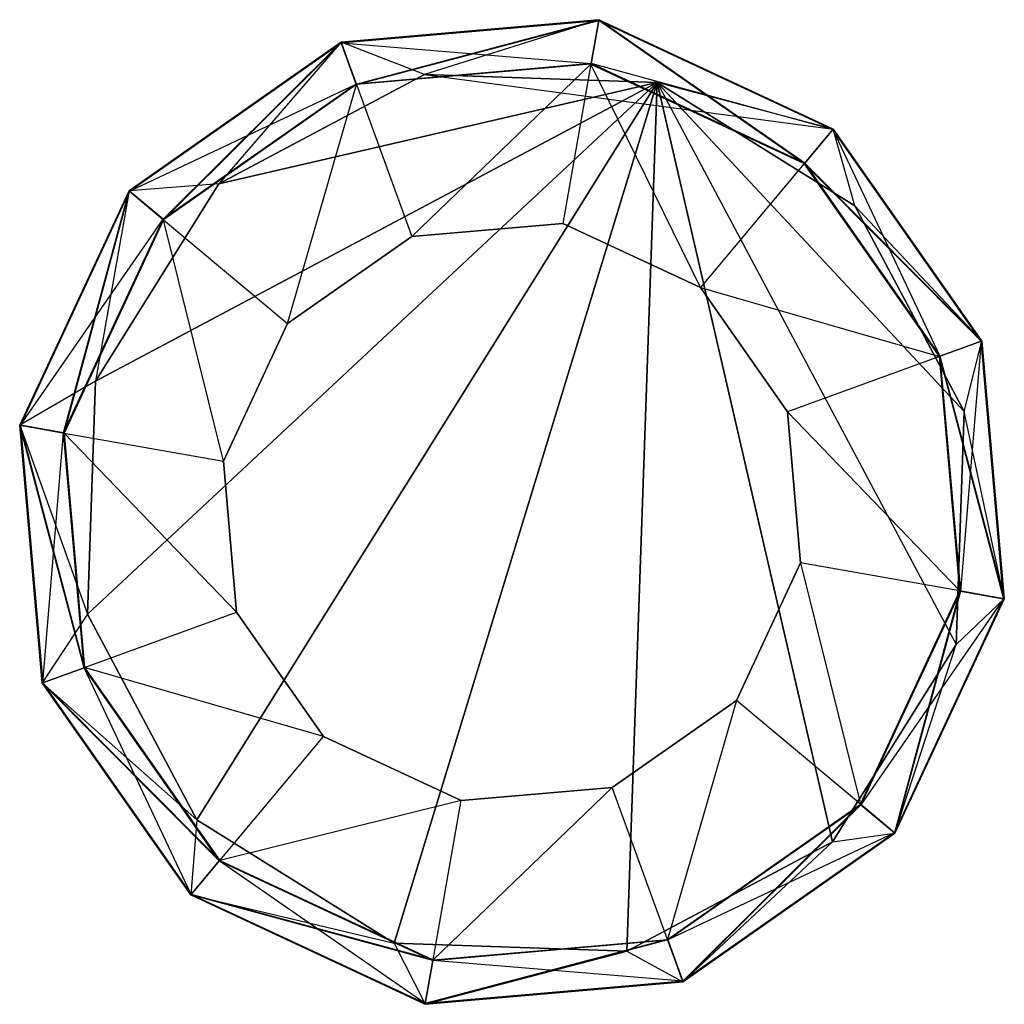
# Model space of a CAD drawing. Units: metres. Extents: x -1.57 to 2.01, y -2.94 to 0.63.
import ezdxf

# ---------------------------------------------------------------- set-up
doc = ezdxf.new("R2010")
doc.units = ezdxf.units.M

msp = doc.modelspace()

# ---------------------------------------------------------------- linework, layer by layer
for points in [[(-0.34375, 0.39982), (0.53678, 0.63327, -0.37933), (-0.39892, 0.55141, -0.37933)], [(-0.39892, 0.55141, -0.37933), (0.53678, 0.63327, -1.46313), (-0.39892, 0.55141, -1.46313)], [(-0.39892, 0.55141, -0.37933), (0.53678, 0.63327, -1.46313), (0.53678, 0.63327, -0.37933)], [(-0.0958, 0.43453, -1.67989), (-0.39892, 0.55141, -1.46313), (0.53678, 0.63327, -1.46313)], [(-0.3429, 0.39746, 5.92315), (0.53631, 0.63055, 5.6522), (-0.39799, 0.54882, 5.6522)], [(-0.39799, 0.54882, 5.6522), (0.53631, 0.63055, 4.60615), (-0.39799, 0.54882, 4.60615)], [(-0.39799, 0.54882, 5.6522), (0.53631, 0.63055, 4.60615), (0.53631, 0.63055, 5.6522)], [(-0.39799, 0.54882, 4.60615), (0.50877, 0.47439, 4.22682), (0.53631, 0.63055, 4.60615)], [(-0.34375, 0.39982), (0.53678, 0.63327, -0.37933), (0.50877, 0.47439)], [(-0.3429, 0.39746, 5.92315), (0.53631, 0.63055, 5.6522), (0.50834, 0.47193, 5.92315)], [(-0.0958, 0.43453, -1.67989), (1.38801, 0.23632, -1.46313), (0.53678, 0.63327, -1.46313)], [(1.28271, 0.11083, 5.92315), (0.53631, 0.63055, 5.6522), (0.50834, 0.47193, 5.92315)], [(1.28433, 0.11274), (0.53678, 0.63327, -0.37933), (0.50877, 0.47439)], [(1.38625, 0.23422, 4.60615), (0.50877, 0.47439, 4.22682), (0.53631, 0.63055, 4.60615)], [(1.28271, 0.11083, 5.92315), (0.53631, 0.63055, 5.6522), (1.38625, 0.23422, 5.6522)], [(1.38625, 0.23422, 5.6522), (0.53631, 0.63055, 4.60615), (1.38625, 0.23422, 4.60615)], [(1.38625, 0.23422, 5.6522), (0.53631, 0.63055, 4.60615), (0.53631, 0.63055, 5.6522)], [(1.28433, 0.11274), (0.53678, 0.63327, -0.37933), (1.38801, 0.23632, -0.37933)], [(1.38801, 0.23632, -0.37933), (0.53678, 0.63327, -1.46313), (1.38801, 0.23632, -1.46313)], [(1.38801, 0.23632, -0.37933), (0.53678, 0.63327, -1.46313), (0.53678, 0.63327, -0.37933)], [(-1.04476, -0.09105), (-0.39892, 0.55141, -0.37933), (-1.16833, 0.01263, -0.37933)], [(-1.16833, 0.01263, -0.37933), (-0.39892, 0.55141, -1.46313), (-1.16833, 0.01263, -1.46313)], [(-1.16833, 0.01263, -0.37933), (-0.39892, 0.55141, -1.46313), (-0.39892, 0.55141, -0.37933)], [(-0.84221, 0.03766, -1.67989), (-1.16833, 0.01263, -1.46313), (-0.39892, 0.55141, -1.46313)], [(-1.04285, -0.09267, 5.92315), (-0.39799, 0.54882, 5.6522), (-1.16624, 0.01087, 5.6522)], [(-1.16624, 0.01087, 5.6522), (-0.39799, 0.54882, 4.60615), (-1.16624, 0.01087, 4.60615)], [(-1.16624, 0.01087, 5.6522), (-0.39799, 0.54882, 4.60615), (-0.39799, 0.54882, 5.6522)], [(-1.16624, 0.01087, 4.60615), (-0.34375, 0.39982, 4.22682), (-0.39799, 0.54882, 4.60615)], [(-1.04476, -0.09105), (-0.39892, 0.55141, -0.37933), (-0.34375, 0.39982)], [(-1.04285, -0.09267, 5.92315), (-0.39799, 0.54882, 5.6522), (-0.3429, 0.39746, 5.92315)], [(-0.0958, 0.43453, -1.67989), (-0.39892, 0.55141, -1.46313), (-0.84221, 0.03766, -1.67989)], [(-0.39799, 0.54882, 4.60615), (0.50877, 0.47439, 4.22682), (-0.34375, 0.39982, 4.22682)], [(-0.34375, 0.39982, 4.22682), (0.50877, 0.47439), (-0.34375, 0.39982)], [(-0.34375, 0.39982, 4.22682), (0.50877, 0.47439), (0.50877, 0.47439, 4.22682)], [(-0.14215, -0.15409, 5.92315), (0.50834, 0.47193, 5.92315), (-0.3429, 0.39746, 5.92315)], [(-0.14215, -0.15409, 5.92315), (0.50834, 0.47193, 5.92315), (0.40641, -0.10609, 5.92315)], [(0.90543, -0.3388, 5.92315), (0.50834, 0.47193, 5.92315), (0.40641, -0.10609, 5.92315)], [(0.90543, -0.3388, 5.92315), (0.50834, 0.47193, 5.92315), (1.28271, 0.11083, 5.92315)], [(1.38625, 0.23422, 4.60615), (0.50877, 0.47439, 4.22682), (1.28433, 0.11274, 4.22682)], [(1.28433, 0.11274, 4.22682), (0.50877, 0.47439), (1.28433, 0.11274)], [(1.28433, 0.11274, 4.22682), (0.50877, 0.47439), (0.50877, 0.47439, 4.22682)], [(0.74903, 0.40504, -1.67989), (-0.84221, 0.03766, -1.67989), (-0.0958, 0.43453, -1.67989)], [(0.74903, 0.40504, -1.67989), (-0.84221, 0.03766, -1.67989), (-0.0958, 0.43453, -1.67989)], [(-0.84221, 0.03766, -1.67989), (-0.0958, 0.43453, -1.67989), (-0.84221, 0.03766, -1.67989)], [(-0.84221, 0.03766, -1.67989), (-0.0958, 0.43453, -1.67989), (-0.0958, 0.43453, -1.67989)], [(-0.0958, 0.43453, -1.67989), (1.38801, 0.23632, -1.46313), (0.74903, 0.40504, -1.67989)], [(0.74903, 0.40504, -1.67989), (-0.0958, 0.43453, -1.67989), (0.74903, 0.40504, -1.67989)], [(0.74903, 0.40504, -1.67989), (-0.0958, 0.43453, -1.67989), (-0.0958, 0.43453, -1.67989)], [(0.74903, 0.40504, -1.67989), (-0.92282, -2.27048, -1.67989), (-1.3197, -1.52405, -1.67989)], [(0.74903, 0.40504, -1.67989), (-1.3197, -1.52405, -1.67989), (-1.29021, -0.67927, -1.67989)], [(0.74903, 0.40504, -1.67989), (-1.29021, -0.67927, -1.67989), (-0.84221, 0.03766, -1.67989)], [(-1.16624, 0.01087, 4.60615), (-0.34375, 0.39982, 4.22682), (-1.04476, -0.09105, 4.22682)], [(-1.04476, -0.09105, 4.22682), (-0.34375, 0.39982), (-1.04476, -0.09105)], [(-1.04476, -0.09105, 4.22682), (-0.34375, 0.39982), (-0.34375, 0.39982, 4.22682)], [(-0.59322, -0.46995, 5.92315), (-0.3429, 0.39746, 5.92315), (-1.04285, -0.09267, 5.92315)], [(0.74903, 0.40504, -1.67989), (-0.2059, -2.71847, -1.67989), (-0.92282, -2.27048, -1.67989)], [(-0.59322, -0.46995, 5.92315), (-0.3429, 0.39746, 5.92315), (-0.14215, -0.15409, 5.92315)], [(0.74903, 0.40504, -1.67989), (0.63897, -2.74797, -1.67989), (-0.2059, -2.71847, -1.67989)], [(0.74903, 0.40504, -1.67989), (1.38538, -2.35109, -1.67989), (0.63897, -2.74797, -1.67989)], [(0.74903, 0.40504, -1.67989), (1.83338, -1.63415, -1.67989), (1.86287, -0.78936, -1.67989)], [(0.74903, 0.40504, -1.67989), (1.83338, -1.63415, -1.67989), (1.38538, -2.35109, -1.67989)], [(0.74903, 0.40504, -1.67989), (1.86287, -0.78936, -1.67989), (1.46597, -0.04297, -1.67989)], [(1.46597, -0.04297, -1.67989), (1.38801, 0.23632, -1.46313), (0.74903, 0.40504, -1.67989)], [(0.74903, 0.40504, -1.67989), (1.46597, -0.04297, -1.67989), (0.74903, 0.40504, -1.67989)], [(0.74903, 0.40504, -1.67989), (1.46597, -0.04297, -1.67989), (1.46597, -0.04297, -1.67989)], [(1.28271, 0.11083, 5.92315), (1.92418, -0.53402, 5.6522), (1.38625, 0.23422, 5.6522)], [(1.28433, 0.11274), (1.92677, -0.5331, -0.37933), (1.38801, 0.23632, -0.37933)], [(1.38625, 0.23422, 4.60615), (1.77519, -0.58826, 4.22682), (1.28433, 0.11274, 4.22682)], [(1.38625, 0.23422, 5.6522), (1.92418, -0.53402, 4.60615), (1.38625, 0.23422, 4.60615)], [(1.38625, 0.23422, 5.6522), (1.92418, -0.53402, 4.60615), (1.92418, -0.53402, 5.6522)], [(1.38625, 0.23422, 4.60615), (1.77519, -0.58826, 4.22682), (1.92418, -0.53402, 4.60615)], [(1.38801, 0.23632, -0.37933), (1.92677, -0.5331, -1.46313), (1.38801, 0.23632, -1.46313)], [(1.38801, 0.23632, -0.37933), (1.92677, -0.5331, -1.46313), (1.92677, -0.5331, -0.37933)], [(1.46597, -0.04297, -1.67989), (1.38801, 0.23632, -1.46313), (1.92677, -0.5331, -1.46313)], [(0.90543, -0.3388, 5.92315), (1.77283, -0.58911, 5.92315), (1.28271, 0.11083, 5.92315)], [(1.28271, 0.11083, 5.92315), (1.92418, -0.53402, 5.6522), (1.77283, -0.58911, 5.92315)], [(1.28433, 0.11274, 4.22682), (1.77519, -0.58826), (1.28433, 0.11274)], [(1.28433, 0.11274, 4.22682), (1.77519, -0.58826), (1.77519, -0.58826, 4.22682)], [(1.28433, 0.11274), (1.92677, -0.5331, -0.37933), (1.77519, -0.58826)], [(-0.84221, 0.03766, -1.67989), (-1.16833, 0.01263, -1.46313), (-1.29021, -0.67927, -1.67989)], [(-1.29021, -0.67927, -1.67989), (-0.84221, 0.03766, -1.67989), (-1.29021, -0.67927, -1.67989)], [(-1.29021, -0.67927, -1.67989), (-0.84221, 0.03766, -1.67989), (-0.84221, 0.03766, -1.67989)], [(-1.40641, -0.86661), (-1.16833, 0.01263, -0.37933), (-1.56529, -0.8386, -0.37933)], [(-1.56529, -0.8386, -0.37933), (-1.16833, 0.01263, -1.46313), (-1.56529, -0.8386, -1.46313)], [(-1.56529, -0.8386, -0.37933), (-1.16833, 0.01263, -1.46313), (-1.16833, 0.01263, -0.37933)], [(-1.29021, -0.67927, -1.67989), (-1.56529, -0.8386, -1.46313), (-1.16833, 0.01263, -1.46313)], [(-1.40395, -0.86704, 5.92315), (-1.16624, 0.01087, 5.6522), (-1.56257, -0.83907, 5.6522)], [(-1.56257, -0.83907, 5.6522), (-1.16624, 0.01087, 4.60615), (-1.56257, -0.83907, 4.60615)], [(-1.56257, -0.83907, 5.6522), (-1.16624, 0.01087, 4.60615), (-1.16624, 0.01087, 5.6522)], [(-1.56257, -0.83907, 4.60615), (-1.04476, -0.09105, 4.22682), (-1.16624, 0.01087, 4.60615)], [(-1.40641, -0.86661), (-1.16833, 0.01263, -0.37933), (-1.04476, -0.09105)], [(-1.40395, -0.86704, 5.92315), (-1.16624, 0.01087, 5.6522), (-1.04285, -0.09267, 5.92315)], [(1.86287, -0.78936, -1.67989), (1.92677, -0.5331, -1.46313), (1.46597, -0.04297, -1.67989)], [(1.46597, -0.04297, -1.67989), (1.86287, -0.78936, -1.67989), (1.46597, -0.04297, -1.67989)], [(1.46597, -0.04297, -1.67989), (1.86287, -0.78936, -1.67989), (1.86287, -0.78936, -1.67989)], [(-1.56257, -0.83907, 4.60615), (-1.04476, -0.09105, 4.22682), (-1.40641, -0.86661, 4.22682)], [(-1.40641, -0.86661, 4.22682), (-1.04476, -0.09105), (-1.40641, -0.86661)], [(-1.40641, -0.86661, 4.22682), (-1.04476, -0.09105), (-1.04476, -0.09105, 4.22682)], [(-0.82593, -0.96897, 5.92315), (-1.04285, -0.09267, 5.92315), (-1.40395, -0.86704, 5.92315)], [(-0.82593, -0.96897, 5.92315), (-1.04285, -0.09267, 5.92315), (-0.59322, -0.46995, 5.92315)], [(-0.14215, -0.15409, 6.22594), (0.40641, -0.10609, 5.92315), (-0.14215, -0.15409, 5.92315)], [(-0.14215, -0.15409, 6.22594), (0.40641, -0.10609, 5.92315), (0.40641, -0.10609, 6.22594)], [(0.90543, -0.3388, 6.22594), (0.40641, -0.10609, 5.92315), (0.90543, -0.3388, 5.92315)], [(0.90543, -0.3388, 6.22594), (0.40641, -0.10609, 5.92315), (0.40641, -0.10609, 6.22594)], [(-0.59322, -0.46995, 6.22594), (-0.14215, -0.15409, 5.92315), (-0.59322, -0.46995, 5.92315)], [(-0.59322, -0.46995, 6.22594), (-0.14215, -0.15409, 5.92315), (-0.14215, -0.15409, 6.22594)], [(0.90543, -0.3388, 6.22594), (1.22128, -0.78987, 5.92315), (0.90543, -0.3388, 5.92315)], [(0.90543, -0.3388, 6.22594), (1.22128, -0.78987, 5.92315), (1.22128, -0.78987, 6.22594)], [(0.90543, -0.3388, 5.92315), (1.77283, -0.58911, 5.92315), (1.22128, -0.78987, 5.92315)], [(-0.82593, -0.96897, 6.22594), (-0.59322, -0.46995, 5.92315), (-0.82593, -0.96897, 5.92315)], [(-0.82593, -0.96897, 6.22594), (-0.59322, -0.46995, 5.92315), (-0.59322, -0.46995, 6.22594)], [(1.77283, -0.58911, 5.92315), (2.00593, -1.46831, 5.6522), (1.92418, -0.53402, 5.6522)], [(1.77519, -0.58826), (2.00866, -1.46878, -0.37933), (1.92677, -0.5331, -0.37933)], [(1.92418, -0.53402, 4.60615), (1.84979, -1.44077, 4.22682), (1.77519, -0.58826, 4.22682)], [(1.92418, -0.53402, 4.60615), (1.84979, -1.44077, 4.22682), (2.00593, -1.46831, 4.60615)], [(1.86287, -0.78936, -1.67989), (1.92677, -0.5331, -1.46313), (2.00866, -1.46878, -1.46313)], [(1.92418, -0.53402, 5.6522), (2.00593, -1.46831, 4.60615), (1.92418, -0.53402, 4.60615)], [(1.92418, -0.53402, 5.6522), (2.00593, -1.46831, 4.60615), (2.00593, -1.46831, 5.6522)], [(1.92677, -0.5331, -0.37933), (2.00866, -1.46878, -1.46313), (1.92677, -0.5331, -1.46313)], [(1.92677, -0.5331, -0.37933), (2.00866, -1.46878, -1.46313), (2.00866, -1.46878, -0.37933)], [(1.22128, -0.78987, 5.92315), (1.84733, -1.44035, 5.92315), (1.77283, -0.58911, 5.92315)], [(1.77283, -0.58911, 5.92315), (2.00593, -1.46831, 5.6522), (1.84733, -1.44035, 5.92315)], [(1.77519, -0.58826, 4.22682), (1.84979, -1.44077), (1.77519, -0.58826)], [(1.77519, -0.58826, 4.22682), (1.84979, -1.44077), (1.84979, -1.44077, 4.22682)], [(1.77519, -0.58826), (2.00866, -1.46878, -0.37933), (1.84979, -1.44077)], [(-1.29021, -0.67927, -1.67989), (-1.56529, -0.8386, -1.46313), (-1.3197, -1.52405, -1.67989)], [(-1.3197, -1.52405, -1.67989), (-1.29021, -0.67927, -1.67989), (-1.3197, -1.52405, -1.67989)], [(-1.3197, -1.52405, -1.67989), (-1.29021, -0.67927, -1.67989), (-1.29021, -0.67927, -1.67989)], [(1.22128, -0.78987, 6.22594), (1.26929, -1.33842, 5.92315), (1.22128, -0.78987, 5.92315)], [(1.22128, -0.78987, 6.22594), (1.26929, -1.33842, 5.92315), (1.26929, -1.33842, 6.22594)], [(1.22128, -0.78987, 5.92315), (1.84733, -1.44035, 5.92315), (1.26929, -1.33842, 5.92315)], [(1.83338, -1.63415, -1.67989), (2.00866, -1.46878, -1.46313), (1.86287, -0.78936, -1.67989)], [(1.86287, -0.78936, -1.67989), (1.83338, -1.63415, -1.67989), (1.86287, -0.78936, -1.67989)], [(1.86287, -0.78936, -1.67989), (1.83338, -1.63415, -1.67989), (1.83338, -1.63415, -1.67989)], [(-1.33183, -1.71914), (-1.56529, -0.8386, -0.37933), (-1.48341, -1.7743, -0.37933)], [(-1.33183, -1.71914), (-1.56529, -0.8386, -0.37933), (-1.40641, -0.86661)], [(-1.48341, -1.7743, -0.37933), (-1.56529, -0.8386, -1.46313), (-1.48341, -1.7743, -1.46313)], [(-1.48341, -1.7743, -0.37933), (-1.56529, -0.8386, -1.46313), (-1.56529, -0.8386, -0.37933)], [(-1.3197, -1.52405, -1.67989), (-1.48341, -1.7743, -1.46313), (-1.56529, -0.8386, -1.46313)], [(-1.32947, -1.71829, 5.92315), (-1.56257, -0.83907, 5.6522), (-1.48082, -1.77338, 5.6522)], [(-1.32947, -1.71829, 5.92315), (-1.56257, -0.83907, 5.6522), (-1.40395, -0.86704, 5.92315)], [(-1.48082, -1.77338, 5.6522), (-1.56257, -0.83907, 4.60615), (-1.48082, -1.77338, 4.60615)], [(-1.48082, -1.77338, 5.6522), (-1.56257, -0.83907, 4.60615), (-1.56257, -0.83907, 5.6522)], [(-1.48082, -1.77338, 4.60615), (-1.40641, -0.86661, 4.22682), (-1.56257, -0.83907, 4.60615)], [(-1.48082, -1.77338, 4.60615), (-1.40641, -0.86661, 4.22682), (-1.33183, -1.71914, 4.22682)], [(-1.33183, -1.71914, 4.22682), (-1.40641, -0.86661), (-1.33183, -1.71914)], [(-1.33183, -1.71914, 4.22682), (-1.40641, -0.86661), (-1.40641, -0.86661, 4.22682)], [(-0.77792, -1.51753, 5.92315), (-1.40395, -0.86704, 5.92315), (-1.32947, -1.71829, 5.92315)], [(-0.77792, -1.51753, 5.92315), (-1.40395, -0.86704, 5.92315), (-0.82593, -0.96897, 5.92315)], [(-0.77792, -1.51753, 6.22594), (-0.82593, -0.96897, 5.92315), (-0.77792, -1.51753, 5.92315)], [(-0.77792, -1.51753, 6.22594), (-0.82593, -0.96897, 5.92315), (-0.82593, -0.96897, 6.22594)], [(1.26929, -1.33842, 6.22594), (1.03658, -1.83745, 5.92315), (1.26929, -1.33842, 5.92315)], [(1.26929, -1.33842, 6.22594), (1.03658, -1.83745, 5.92315), (1.03658, -1.83745, 6.22594)], [(1.26929, -1.33842, 5.92315), (1.48621, -2.21473, 5.92315), (1.03658, -1.83745, 5.92315)], [(1.26929, -1.33842, 5.92315), (1.48621, -2.21473, 5.92315), (1.84733, -1.44035, 5.92315)], [(1.84733, -1.44035, 5.92315), (1.6096, -2.31827, 5.6522), (1.48621, -2.21473, 5.92315)], [(2.00593, -1.46831, 4.60615), (1.48812, -2.21635, 4.22682), (1.84979, -1.44077, 4.22682)], [(1.84979, -1.44077, 4.22682), (1.48812, -2.21635), (1.84979, -1.44077)], [(1.84979, -1.44077, 4.22682), (1.48812, -2.21635), (1.48812, -2.21635, 4.22682)], [(1.84979, -1.44077), (1.61169, -2.32003, -0.37933), (1.48812, -2.21635)], [(1.84733, -1.44035, 5.92315), (1.6096, -2.31827, 5.6522), (2.00593, -1.46831, 5.6522)], [(1.84979, -1.44077), (1.61169, -2.32003, -0.37933), (2.00866, -1.46878, -0.37933)], [(2.00593, -1.46831, 4.60615), (1.48812, -2.21635, 4.22682), (1.6096, -2.31827, 4.60615)], [(2.00593, -1.46831, 5.6522), (1.6096, -2.31827, 4.60615), (2.00593, -1.46831, 4.60615)], [(2.00593, -1.46831, 5.6522), (1.6096, -2.31827, 4.60615), (1.6096, -2.31827, 5.6522)], [(2.00866, -1.46878, -0.37933), (1.61169, -2.32003, -1.46313), (2.00866, -1.46878, -1.46313)], [(2.00866, -1.46878, -0.37933), (1.61169, -2.32003, -1.46313), (1.61169, -2.32003, -0.37933)], [(1.83338, -1.63415, -1.67989), (2.00866, -1.46878, -1.46313), (1.61169, -2.32003, -1.46313)], [(-1.3197, -1.52405, -1.67989), (-1.48341, -1.7743, -1.46313), (-0.92282, -2.27048, -1.67989)], [(-0.46207, -1.9686, 5.92315), (-1.32947, -1.71829, 5.92315), (-0.77792, -1.51753, 5.92315)], [(-0.92282, -2.27048, -1.67989), (-1.3197, -1.52405, -1.67989), (-0.92282, -2.27048, -1.67989)], [(-0.92282, -2.27048, -1.67989), (-1.3197, -1.52405, -1.67989), (-1.3197, -1.52405, -1.67989)], [(-0.46207, -1.9686, 6.22594), (-0.77792, -1.51753, 5.92315), (-0.46207, -1.9686, 5.92315)], [(-0.46207, -1.9686, 6.22594), (-0.77792, -1.51753, 5.92315), (-0.77792, -1.51753, 6.22594)], [(1.38538, -2.35109, -1.67989), (1.61169, -2.32003, -1.46313), (1.83338, -1.63415, -1.67989)], [(1.83338, -1.63415, -1.67989), (1.38538, -2.35109, -1.67989), (1.83338, -1.63415, -1.67989)], [(1.83338, -1.63415, -1.67989), (1.38538, -2.35109, -1.67989), (1.38538, -2.35109, -1.67989)], [(-0.84097, -2.42014), (-1.48341, -1.7743, -0.37933), (-1.33183, -1.71914)], [(-0.83935, -2.41823, 5.92315), (-1.48082, -1.77338, 5.6522), (-1.32947, -1.71829, 5.92315)], [(-0.94289, -2.54162, 4.60615), (-1.33183, -1.71914, 4.22682), (-1.48082, -1.77338, 4.60615)], [(-0.94289, -2.54162, 4.60615), (-1.33183, -1.71914, 4.22682), (-0.84097, -2.42014, 4.22682)], [(-0.84097, -2.42014, 4.22682), (-1.33183, -1.71914), (-0.84097, -2.42014)], [(-0.84097, -2.42014, 4.22682), (-1.33183, -1.71914), (-1.33183, -1.71914, 4.22682)], [(-0.46207, -1.9686, 5.92315), (-1.32947, -1.71829, 5.92315), (-0.83935, -2.41823, 5.92315)], [(-0.84097, -2.42014), (-1.48341, -1.7743, -0.37933), (-0.94466, -2.54371, -0.37933)], [(-0.94466, -2.54371, -0.37933), (-1.48341, -1.7743, -1.46313), (-0.94466, -2.54371, -1.46313)], [(-0.94466, -2.54371, -0.37933), (-1.48341, -1.7743, -1.46313), (-1.48341, -1.7743, -0.37933)], [(-0.92282, -2.27048, -1.67989), (-0.94466, -2.54371, -1.46313), (-1.48341, -1.7743, -1.46313)], [(-0.83935, -2.41823, 5.92315), (-1.48082, -1.77338, 5.6522), (-0.94289, -2.54162, 5.6522)], [(-0.94289, -2.54162, 5.6522), (-1.48082, -1.77338, 4.60615), (-0.94289, -2.54162, 4.60615)], [(-0.94289, -2.54162, 5.6522), (-1.48082, -1.77338, 4.60615), (-1.48082, -1.77338, 5.6522)], [(1.03658, -1.83745, 6.22594), (0.58551, -2.1533, 5.92315), (1.03658, -1.83745, 5.92315)], [(1.03658, -1.83745, 6.22594), (0.58551, -2.1533, 5.92315), (0.58551, -2.1533, 6.22594)], [(1.03658, -1.83745, 5.92315), (0.78627, -2.70485, 5.92315), (0.58551, -2.1533, 5.92315)], [(1.03658, -1.83745, 5.92315), (0.78627, -2.70485, 5.92315), (1.48621, -2.21473, 5.92315)], [(0.03695, -2.20131, 5.92315), (-0.83935, -2.41823, 5.92315), (-0.46207, -1.9686, 5.92315)], [(0.03695, -2.20131, 6.22594), (-0.46207, -1.9686, 5.92315), (0.03695, -2.20131, 5.92315)], [(0.03695, -2.20131, 6.22594), (-0.46207, -1.9686, 5.92315), (-0.46207, -1.9686, 6.22594)], [(0.58551, -2.1533, 5.92315), (-0.06498, -2.77933, 5.92315), (0.78627, -2.70485, 5.92315)], [(0.58551, -2.1533, 5.92315), (-0.06498, -2.77933, 5.92315), (0.03695, -2.20131, 5.92315)], [(0.58551, -2.1533, 6.22594), (0.03695, -2.20131, 5.92315), (0.58551, -2.1533, 5.92315)], [(0.58551, -2.1533, 6.22594), (0.03695, -2.20131, 5.92315), (0.03695, -2.20131, 6.22594)], [(0.03695, -2.20131, 5.92315), (-0.83935, -2.41823, 5.92315), (-0.06498, -2.77933, 5.92315)], [(1.48621, -2.21473, 5.92315), (0.84136, -2.8562, 5.6522), (0.78627, -2.70485, 5.92315)], [(1.48621, -2.21473, 5.92315), (0.84136, -2.8562, 5.6522), (1.6096, -2.31827, 5.6522)], [(1.6096, -2.31827, 4.60615), (0.78712, -2.70721, 4.22682), (1.48812, -2.21635, 4.22682)], [(1.48812, -2.21635, 4.22682), (0.78712, -2.70721), (1.48812, -2.21635)], [(1.48812, -2.21635, 4.22682), (0.78712, -2.70721), (0.78712, -2.70721, 4.22682)], [(1.48812, -2.21635), (0.84228, -2.85879, -0.37933), (0.78712, -2.70721)], [(1.48812, -2.21635), (0.84228, -2.85879, -0.37933), (1.61169, -2.32003, -0.37933)], [(-0.92282, -2.27048, -1.67989), (-0.94466, -2.54371, -1.46313), (-0.2059, -2.71847, -1.67989)], [(-0.2059, -2.71847, -1.67989), (-0.92282, -2.27048, -1.67989), (-0.2059, -2.71847, -1.67989)], [(-0.2059, -2.71847, -1.67989), (-0.92282, -2.27048, -1.67989), (-0.92282, -2.27048, -1.67989)], [(1.6096, -2.31827, 4.60615), (0.78712, -2.70721, 4.22682), (0.84136, -2.8562, 4.60615)], [(1.6096, -2.31827, 5.6522), (0.84136, -2.8562, 4.60615), (1.6096, -2.31827, 4.60615)], [(1.6096, -2.31827, 5.6522), (0.84136, -2.8562, 4.60615), (0.84136, -2.8562, 5.6522)], [(1.61169, -2.32003, -0.37933), (0.84228, -2.85879, -1.46313), (1.61169, -2.32003, -1.46313)], [(1.61169, -2.32003, -0.37933), (0.84228, -2.85879, -1.46313), (0.84228, -2.85879, -0.37933)], [(1.38538, -2.35109, -1.67989), (1.61169, -2.32003, -1.46313), (0.84228, -2.85879, -1.46313)], [(0.63897, -2.74797, -1.67989), (0.84228, -2.85879, -1.46313), (1.38538, -2.35109, -1.67989)], [(1.38538, -2.35109, -1.67989), (0.63897, -2.74797, -1.67989), (1.38538, -2.35109, -1.67989)], [(1.38538, -2.35109, -1.67989), (0.63897, -2.74797, -1.67989), (0.63897, -2.74797, -1.67989)], [(-0.06541, -2.78179), (-0.94466, -2.54371, -0.37933), (-0.84097, -2.42014)], [(-0.06498, -2.77933, 5.92315), (-0.94289, -2.54162, 5.6522), (-0.83935, -2.41823, 5.92315)], [(-0.09295, -2.93795, 4.60615), (-0.84097, -2.42014, 4.22682), (-0.94289, -2.54162, 4.60615)], [(-0.09295, -2.93795, 4.60615), (-0.84097, -2.42014, 4.22682), (-0.06541, -2.78179, 4.22682)], [(-0.06541, -2.78179, 4.22682), (-0.84097, -2.42014), (-0.06541, -2.78179)], [(-0.06541, -2.78179, 4.22682), (-0.84097, -2.42014), (-0.84097, -2.42014, 4.22682)], [(-0.06541, -2.78179), (-0.94466, -2.54371, -0.37933), (-0.09342, -2.94067, -0.37933)], [(-0.09342, -2.94067, -0.37933), (-0.94466, -2.54371, -1.46313), (-0.09342, -2.94067, -1.46313)], [(-0.09342, -2.94067, -0.37933), (-0.94466, -2.54371, -1.46313), (-0.94466, -2.54371, -0.37933)], [(-0.2059, -2.71847, -1.67989), (-0.09342, -2.94067, -1.46313), (-0.94466, -2.54371, -1.46313)], [(-0.06498, -2.77933, 5.92315), (-0.94289, -2.54162, 5.6522), (-0.09295, -2.93795, 5.6522)], [(-0.09295, -2.93795, 5.6522), (-0.94289, -2.54162, 4.60615), (-0.09295, -2.93795, 4.60615)], [(-0.09295, -2.93795, 5.6522), (-0.94289, -2.54162, 4.60615), (-0.94289, -2.54162, 5.6522)], [(0.78712, -2.70721), (-0.09342, -2.94067, -0.37933), (0.84228, -2.85879, -0.37933)], [(0.78712, -2.70721), (-0.09342, -2.94067, -0.37933), (-0.06541, -2.78179)], [(0.78627, -2.70485, 5.92315), (-0.09295, -2.93795, 5.6522), (0.84136, -2.8562, 5.6522)], [(0.78627, -2.70485, 5.92315), (-0.09295, -2.93795, 5.6522), (-0.06498, -2.77933, 5.92315)], [(0.84136, -2.8562, 4.60615), (-0.06541, -2.78179, 4.22682), (0.78712, -2.70721, 4.22682)], [(0.78712, -2.70721, 4.22682), (-0.06541, -2.78179), (0.78712, -2.70721)], [(0.78712, -2.70721, 4.22682), (-0.06541, -2.78179), (-0.06541, -2.78179, 4.22682)], [(-0.2059, -2.71847, -1.67989), (-0.09342, -2.94067, -1.46313), (0.63897, -2.74797, -1.67989)], [(0.63897, -2.74797, -1.67989), (-0.2059, -2.71847, -1.67989), (0.63897, -2.74797, -1.67989)], [(0.63897, -2.74797, -1.67989), (-0.2059, -2.71847, -1.67989), (-0.2059, -2.71847, -1.67989)], [(0.63897, -2.74797, -1.67989), (0.84228, -2.85879, -1.46313), (-0.09342, -2.94067, -1.46313)], [(0.84136, -2.8562, 4.60615), (-0.06541, -2.78179, 4.22682), (-0.09295, -2.93795, 4.60615)], [(0.84228, -2.85879, -0.37933), (-0.09342, -2.94067, -1.46313), (0.84228, -2.85879, -1.46313)], [(0.84228, -2.85879, -0.37933), (-0.09342, -2.94067, -1.46313), (-0.09342, -2.94067, -0.37933)], [(0.84136, -2.8562, 5.6522), (-0.09295, -2.93795, 4.60615), (0.84136, -2.8562, 4.60615)], [(0.84136, -2.8562, 5.6522), (-0.09295, -2.93795, 4.60615), (-0.09295, -2.93795, 5.6522)]]:
    msp.add_3dface(points)

doc.saveas('drawing.dxf')
